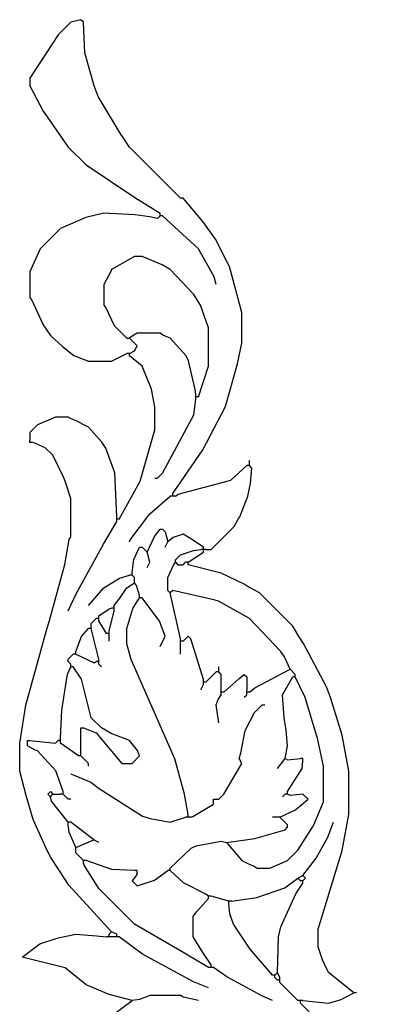
# Model space of a CAD drawing. Extents: x 1524 to 14859, y 25 to 17907.
# Drawn here: x 1524 to 5232, y 8090 to 17907 of the extents above; entities that cross this region are included whole.
import ezdxf

# ---------------------------------------------------------------- set-up
doc = ezdxf.new("R2010")
doc.units = 0
doc.layers.get('0').update_dxf_attribs({"linetype": 'CONTINUOUS'})

msp = doc.modelspace()

# ---------------------------------------------------------------- linework, layer by layer
at = {"color": 250, "linetype": 'CONTINUOUS'}
for points in [[(3048, 13182.6), (3346.938462, 13618.307692), (3573.78, 14048.74), (3692.769231, 14476.046154), (3733.8, 14681.2), (3733.8, 14986), (3611.88, 15445.74), (3586.48, 15496.54), (3473.704, 15718.028), (3346.506195, 15894.89292), (3149.6, 16129), (3124.2, 16129), (2616.2, 16637), (2546.096, 16743.172), (2533.904, 16759.428), (2306.32, 17142.46), (2265.68, 17249.14), (2170.654118, 17577.696471), (2159, 17881.6), (2133.6, 17907), (2032, 17881.6), (1905, 17754.6), (1625.6, 17322.8), (1625.6, 17246.6), (1758.461538, 16996.507692), (1797.538462, 16937.892308), (2006.6, 16637), (2184.4, 16459.2), (2670.907692, 16134.861538), (2921, 15976.6)], [(2921, 15951.2), (2895.6, 15925.8), (2817.876, 15940.532), (2668.524, 15961.868), (2362.2, 15976.6), (2181.86, 15933.42), (1930.4, 15824.2), (1727.2, 15621), (1625.6, 15392.4), (1625.6, 15138.4), (1643.38, 15110.46), (1758.696, 14863.572), (1828.8, 14757.4), (1950.843902, 14649.604878), (2062.356098, 14560.395122), (2209.8, 14503.4), (2438.4, 14503.4), (2590.8, 14579.6)], [(3479.8, 15265.4), (3459.48, 15344.14), (3302, 15621), (2946.4, 15951.2)], [(3302, 14147.8), (3403.6, 14452.6), (3403.6, 14833.6), (3322.32, 15059.66), (3257.061538, 15167.707692), (3022.6, 15417.8), (2942.492308, 15462.738462), (2743.2, 15544.8), (2667, 15544.8), (2438.4, 15417.8), (2432.538462, 15396.307692), (2362.2, 15265.4), (2362.2, 15062.2), (2379.98, 15034.26), (2463.8, 14859), (2590.8, 14732), (2616.2, 14732)], [(2616.2, 14579.6), (2667, 14605), (2692.4, 14655.8), (2616.2, 14732)], [(2514.6, 12928.6), (2722.88, 13307.06), (2870.2, 13817.6), (2870.2, 14046.2), (2834.132, 14222.476), (2743.2, 14452.6), (2616.2, 14554.2)], [(2616.2, 14579.6), (2590.8, 14579.6)], [(2616.2, 14554.2), (2616.2, 14579.6)], [(2489.2, 12954), (2471.42, 13388.34), (2381.738462, 13635.892308), (2342.661538, 13694.507692), (2209.8, 13843), (2080.26, 13911.58), (2034.54, 13926.82), (2006.6, 13944.6), (1879.6, 13944.6), (1701.8, 13868.4), (1625.6, 13792.2), (1625.6, 13716)], [(2438.4, 8813.8), (2012.845902, 9276.204918), (1833.88, 9552.94), (1797.538462, 9622.692308), (1658.62, 9933.94), (1591.235294, 10157.758824), (1524, 10414), (1524, 10693.4), (1585.468, 11072.876), (1785.62, 11808.46), (1821.18, 11915.14), (1971.430769, 12473.353846), (2016.897297, 12723.683784), (2032, 12750.8), (2032, 13131.8), (1976.12, 13307.06), (1963.42, 13337.54), (1854.2, 13563.6), (1778, 13639.8), (1673.86, 13685.52), (1651, 13690.6)], [(2616.2, 12700), (2622.061538, 12721.492308), (2819.4, 12979.4), (3022.6, 13157.2)], [(3048, 13157.2), (3022.6, 13157.2)], [(3073.4, 13157.2), (3048, 13157.2)], [(2514.6, 12928.6), (2489.2, 12928.6)], [(2489.2, 12903.2), (2489.2, 12928.6)], [(3352.8, 12649.2), (3228.34, 12730.48), (3149.6, 12776.2), (3051.907692, 12744.938462), (2997.2, 12700)], [(2794, 12446), (2819.4, 12496.8), (2799.08, 12575.54), (2794, 12598.4)], [(3200.4, 12496.8), (3352.8, 12598.4)], [(3073.4, 12496.8), (3098.8, 12471.4), (3149.6, 12471.4), (3175, 12496.8)], [(4851.4, 8204.2), (4597.4, 8407.4), (4556.76, 8488.68), (4538.98, 8531.86), (4495.8, 8661.4), (4495.8, 8839.2), (4733.364706, 9624.358824), (4800.6, 9982.2), (4800.6, 10414), (4733.364706, 10771.841176), (4617.72, 11148.06), (4577.08, 11254.74), (4349.261538, 11687.907692), (4298.461538, 11764.107692), (4241.8, 11861.8), (3911.6, 12192), (3780.692308, 12262.338462), (3763.107692, 12274.061538), (3528.06, 12387.58), (3200.4, 12471.4)], [(2209.8, 12065), (2362.2, 12242.8), (2517.14, 12339.32), (2616.2, 12369.8)], [(2667, 12293.6), (2667, 12344.4), (2641.6, 12369.8)], [(2463.8, 12065), (2519.68, 12138.66), (2590.8, 12242.8), (2667, 12293.6)], [(4216.4, 11430), (4159.738462, 11553.092308), (4120.661538, 11611.707692), (3810, 11938), (3712.307692, 11994.661538), (3502.66, 12108.18), (3456.94, 12123.42), (3048, 12217.4), (3022.6, 12192)], [(3200.4, 9982.2), (3164.058462, 10184.032308), (3068.32, 10538.46), (3055.62, 10568.94), (2632.635294, 11529.358824), (2590.8, 11684), (2590.8, 11836.4), (2649.22, 12037.06), (2717.8, 12141.2)], [(2717.8, 12141.2), (2717.8, 12166.6)], [(2921, 11658.6), (2971.8, 11760.2), (2915.138462, 11908.692308), (2743.2, 12141.2)], [(2311.4, 11963.4), (2415.54, 12034.52), (2438.4, 12039.6)], [(2463.8, 12014.2), (2463.8, 12039.6)], [(2235.2, 11861.8), (2235.2, 11887.2), (2286, 11938)], [(2311.4, 11938), (2286, 11938)], [(2387.6, 11785.6), (2311.4, 11912.6)], [(2413, 11785.6), (2387.6, 11785.6)], [(3352.8, 11328.4), (3336.364706, 11381.441176), (3225.8, 11734.8), (3200.4, 11760.2), (3149.6, 11709.4)], [(2032, 11480.8), (2006.6, 11506.2), (2006.6, 11531.6), (2057.4, 11582.4)], [(2311.4, 11506.2), (2286, 11506.2)], [(2311.4, 11506.2), (2311.4, 11531.6)], [(2159, 10845.8), (2286, 10795), (2540, 10490.2), (2641.6, 10490.2), (2717.8, 10566.4), (2697.48, 10619.74), (2616.2, 10718.8), (2435.86, 10789.92), (2336.8, 10845.8), (2235.2, 10947.4), (2138.68, 11330.94), (2057.4, 11455.4)], [(2336.8, 11455.4), (2311.4, 11480.8)], [(3378.2, 11303), (3479.8, 11404.6)], [(4267.2, 11379.2), (4216.4, 11430)], [(3581.4, 9702.8), (3733.8, 9525), (3815.08, 9484.36), (3858.26, 9466.58), (3886.2, 9448.8), (4013.2, 9448.8), (4191, 9525), (4292.6, 9626.6), (4439.92, 9857.74), (4450.08, 9878.06), (4546.6, 10109.2), (4546.6, 10464.8), (4486.835294, 10741.958824), (4479.364706, 10771.841176), (4363.72, 11148.06), (4267.2, 11353.8)], [(3327.4, 11226.8), (3352.8, 11277.6)], [(3505.2, 10896.6), (3479.8, 11074.4), (3500.12, 11127.74), (3530.6, 11176)], [(2133.6, 10820.4), (2133.6, 10845.8), (2159, 10845.8)], [(1930.4, 10718.8), (1930.4, 10744.2)], [(1930.4, 10693.4), (1930.4, 10718.8)], [(1955.8, 10210.8), (1884.68, 10416.54), (1701.8, 10617.2), (1678.94, 10622.28), (1600.2, 10668), (1600.2, 10693.4)], [(2108.2, 10566.4), (1930.4, 10693.4)], [(2133.6, 10566.4), (2133.6, 10591.8)], [(2209.8, 10464.8), (2209.8, 10490.2), (2133.6, 10566.4)], [(1828.8, 10160), (1803.4, 10185.4), (1828.8, 10210.8), (1854.2, 10185.4)], [(1955.8, 10185.4), (1955.8, 10210.8)], [(2006.6, 9906), (1840.005882, 10115.923529), (1828.8, 10160)], [(4114.8, 9956.8), (4269.74, 10027.92), (4394.2, 10134.6), (4343.4, 10185.4), (4216.4, 10172.7), (4191, 10185.4)], [(4191, 10185.4), (4165.6, 10185.4)], [(3225.8, 9956.8), (3248.66, 9961.88), (3454.4, 10083.8), (3454.4, 10109.2)], [(2082.8, 9652), (2260.6, 9728.2)], [(3022.6, 9448.8), (3231.405517, 9645.693793), (3279.14, 9669.78), (3530.6, 9715.5), (3581.4, 9702.8)], [(3403.6, 8458.2), (3196.492308, 8579.338462), (2667, 8890), (2311.4, 9245.6), (2164.08, 9476.74), (2159, 9499.6)], [(3022.6, 9423.4), (3022.6, 9448.8)], [(2692.4, 9398), (2686.538462, 9376.507692), (2641.6, 9321.8), (2692.4, 9271), (2865.628, 9327.896), (2997.2, 9423.4)], [(2692.4, 9398), (2692.4, 9423.4), (2667, 9423.4)], [(3022.6, 9423.4), (2997.2, 9423.4)], [(4292.6, 9347.2), (4343.4, 9372.6)], [(3429, 8483.6), (3346.938462, 8606.692308), (3251.2, 8763), (3251.2, 8966.2), (3282.845902, 9011.795082), (3403.6, 9144)], [(3632.2, 9118.6), (3606.8, 9118.6)], [(3606.8, 9093.2), (3606.8, 9118.6)], [(4038.6, 8382), (3816.195122, 8640.956098), (3652.52, 8887.46), (3616.569231, 8993.553846), (3606.8, 9093.2)], [(2641.6, 8128), (2414.953846, 8188.569231), (2186.94, 8285.48), (1975.821176, 8451.924706), (1549.4, 8559.8), (1724.66, 8691.88), (1906.524, 8752.332), (2082.8, 8788.4), (2287.953846, 8772.769231), (2387.6, 8763)], [(2413, 8763), (2387.6, 8763)], [(2489.2, 8763), (2463.8, 8763)], [(2489.2, 8763), (2489.2, 8788.4)], [(2514.6, 8763), (2489.2, 8763)], [(3429, 8458.2), (3403.6, 8458.2)], [(3454.4, 8458.2), (3429, 8458.2)], [(4064, 8382), (4038.6, 8382)], [(4114.8, 8331.2), (4089.4, 8331.2)], [(3302, 8128), (3152.14, 8161.02), (3124.2, 8178.8), (2819.4, 8178.8), (2715.558824, 8136.964706), (2641.6, 8128)], [(4343.4, 8128), (4597.4, 8102.6), (4722.446154, 8137.769231), (4851.4, 8204.2)], [(2438.4, 7975.6), (2641.6, 8128)], [(4724.4, 5359.4), (4972.538462, 5693.507692), (5148.58, 6022.34), (5232.4, 6299.2), (5232.4, 6731), (5123.18, 7109.46), (4997.938462, 7336.692308), (4958.861538, 7395.307692), (4768.85927, 7639.392993), (4318, 8102.6)]]:
    msp.add_lwpolyline(points, dxfattribs=at)
at = {"color": 252, "linetype": 'CONTINUOUS'}
for points in [[(2921, 15951.2), (2921, 15976.6)], [(3276.6, 14147.8), (3276.6, 14173.2)], [(3276.6, 14122.4), (3276.6, 14147.8)], [(3200.4, 12471.4), (3200.4, 12496.8)], [(2641.6, 12369.8), (2616.2, 12369.8)], [(2743.2, 12141.2), (2717.8, 12141.2)], [(2082.8, 11607.8), (2139.696, 11755.628), (2209.8, 11836.4)], [(2235.2, 11836.4), (2235.2, 11861.8)], [(3124.2, 11684), (3124.2, 11709.4)], [(1930.4, 10744.2), (1941.961379, 11022.636552), (1998.98, 11381.74), (2032, 11455.4)], [(3505.2, 11404.6), (3479.8, 11404.6)], [(3530.6, 11226.8), (3530.6, 11379.2), (3505.2, 11404.6)], [(2133.6, 10591.8), (2133.6, 10820.4)], [(2032, 10388.6), (2230.628, 10306.304), (2315.972, 10242.296), (2745.74, 9964.42), (2821.116216, 9941.697297), (3022.6, 9906), (3175, 9956.8)], [(1955.8, 10185.4), (1930.4, 10185.4)], [(3200.4, 9956.8), (3200.4, 9982.2)], [(4114.8, 9956.8), (4038.6, 9956.8)], [(2006.6, 9880.6), (2006.6, 9906)], [(2667, 9423.4), (2439.531683, 9434.716832), (2184.4, 9525)], [(4343.4, 9321.8), (4368.8, 9347.2), (4343.4, 9372.6)], [(4343.4, 9296.4), (4343.4, 9321.8)], [(2413, 8763), (2413, 8788.4)], [(3429, 8458.2), (3429, 8483.6)], [(4064, 8382), (4089.4, 8407.4)], [(4318, 8102.6), (4318, 8128)]]:
    msp.add_lwpolyline(points, dxfattribs=at)
at = {"color": 254, "linetype": 'CONTINUOUS'}
msp.add_lwpolyline([(2946.4, 15951.2), (2921, 15951.2)], dxfattribs=at)
at = {"color": 251, "linetype": 'CONTINUOUS'}
for points in [[(3276.6, 14173.2), (3268.98, 14221.46), (3205.48, 14505.94), (3180.08, 14556.74), (3022.6, 14732), (2948.94, 14762.48), (2921, 14782.8), (2692.4, 14782.8), (2644.14, 14752.32), (2616.2, 14732)], [(3302, 14147.8), (3276.6, 14147.8)], [(2870.2, 13335), (2895.6, 13335), (2946.4, 13385.8), (3256.28, 13967.46), (3276.6, 14122.4)], [(1651, 13690.6), (1625.6, 13690.6), (1625.6, 13716)], [(3378.2, 12623.8), (3429, 12623.8), (3657.6, 12852.4), (3702.538462, 12932.507692), (3713.48, 12951.46), (3793.564706, 13154.958824), (3819.769231, 13282.246154), (3835.4, 13436.6), (3810, 13462)], [(3810, 13462), (3784.6, 13462)], [(3810, 13462), (3810, 13487.4)], [(3048, 13157.2), (3048, 13182.6)], [(2006.6, 12014.2), (2087.88, 12189.46), (2356.338462, 12678.507692), (2489.2, 12903.2)], [(2489.2, 12928.6), (2489.2, 12954)], [(2794, 12598.4), (2865.12, 12753.34), (2921, 12827), (2946.4, 12827), (2971.8, 12801.6), (2997.2, 12700)], [(2641.6, 12395.2), (2659.38, 12524.74), (2717.8, 12649.2), (2743.2, 12649.2), (2794, 12598.4)], [(3022.6, 12192), (2997.2, 12217.4), (2997.2, 12344.4), (3053.08, 12468.86), (3073.4, 12496.8)], [(3200.4, 12496.8), (3175, 12496.8)], [(3124.2, 11734.8), (3022.6, 12192)], [(2413, 11811), (2463.8, 12014.2)], [(2463.8, 12039.6), (2438.4, 12039.6)], [(2311.4, 11938), (2311.4, 11963.4)], [(2311.4, 11912.6), (2311.4, 11938)], [(2311.4, 11531.6), (2235.2, 11836.4)], [(3149.6, 11709.4), (3124.2, 11709.4)], [(3124.2, 11582.4), (3124.2, 11684)], [(2082.8, 11582.4), (2057.4, 11582.4)], [(2082.8, 11582.4), (2265.68, 11496.04), (2286, 11506.2)], [(2032, 11455.4), (2032, 11480.8)], [(3505.2, 11404.6), (3505.2, 11430)], [(3378.2, 11303), (3352.8, 11303)], [(3352.8, 11277.6), (3352.8, 11303)], [(4165.6, 10541), (4191, 10668), (4175.897297, 10822.116216), (4155.302703, 10945.683784), (4140.2, 11176), (4241.8, 11353.8)], [(4267.2, 11353.8), (4241.8, 11353.8)], [(3556, 11201.4), (3530.6, 11201.4)], [(3530.6, 11176), (3530.6, 11201.4)], [(3479.8, 10134.6), (3505.2, 10134.6), (3556, 10185.4), (3733.8, 10490.2), (3708.4, 10541), (3724.030769, 10593.753846), (3768.969231, 10818.446154), (3860.8, 10998.2), (3937, 11074.4), (3962.4, 11074.4)], [(1625.6, 10718.8), (1879.6, 10693.4), (1905, 10718.8)], [(1930.4, 10718.8), (1905, 10718.8)], [(2133.6, 10566.4), (2108.2, 10566.4)], [(4089.4, 10439.4), (4165.6, 10541)], [(4165.6, 10541), (4191, 10528.3), (4318, 10541)], [(4191, 10210.8), (4334.435294, 10441.641176), (4343.4, 10515.6)], [(4191, 10185.4), (4191, 10210.8)], [(2032, 10134.6), (2006.6, 10134.6), (1955.8, 10185.4)], [(2032, 9906), (2006.6, 9906)], [(2082.8, 9652), (2015.564706, 9806.641176), (2006.6, 9880.6)], [(2260.6, 9728.2), (2032, 9906)], [(4343.4, 9372.6), (4476.261538, 9546.492308), (4589.78, 9756.14), (4648.2, 9906)], [(2311.4, 9702.8), (2260.6, 9728.2)], [(2159, 9525), (2082.8, 9601.2), (2082.8, 9652)], [(2159, 9499.6), (2159, 9525)], [(3403.6, 9169.4), (3375.66, 9187.18), (3154.804918, 9302.645902), (3022.6, 9423.4)], [(4318, 9321.8), (4292.6, 9347.2)], [(4089.4, 8407.4), (4101.200885, 8762.213274), (4123.764706, 8862.358824), (4272.28, 9192.26), (4343.4, 9296.4)], [(4343.4, 9321.8), (4318, 9321.8)], [(3606.8, 9118.6), (3429, 9169.4)], [(2489.2, 8788.4), (2438.4, 8813.8)], [(3403.6, 8255), (3253.74, 8313.42), (2747.107692, 8591.061538), (2514.6, 8763)], [(4038.6, 8128), (3933.092308, 8172.938462), (3585.972, 8362.696), (3454.4, 8458.2)], [(4064, 8356.6), (4064, 8382)], [(4114.8, 8356.6), (4089.4, 8407.4)], [(4114.8, 8331.2), (4114.8, 8356.6)], [(4114.8, 8305.8), (4114.8, 8331.2)], [(4876.8, 8204.2), (4851.4, 8204.2)], [(4318, 8128), (4292.6, 8128)]]:
    msp.add_lwpolyline(points, dxfattribs=at)
at = {"color": 7, "linetype": 'CONTINUOUS'}
for points in [[(3073.4, 13157.2), (3101.34, 13174.98), (3626.821176, 13315.875294), (3784.6, 13462)], [(3810, 13487.4), (3810, 13512.8)], [(2971.8, 12649.2), (2997.2, 12700)], [(3073.4, 12496.8), (3073.4, 12522.2), (3124.2, 12573), (3253.441176, 12614.835294), (3327.4, 12623.8)], [(3352.8, 12623.8), (3327.4, 12623.8)], [(3352.8, 12623.8), (3352.8, 12649.2)], [(3378.2, 12623.8), (3352.8, 12623.8)], [(3352.8, 12598.4), (3352.8, 12623.8)], [(2641.6, 12369.8), (2641.6, 12395.2)], [(2717.8, 12166.6), (2687.32, 12265.66), (2667, 12293.6)], [(2463.8, 12039.6), (2463.8, 12065)], [(2413, 11785.6), (2413, 11811)], [(2413, 11760.2), (2413, 11785.6)], [(2413, 11709.4), (2413, 11760.2)], [(2311.4, 11480.8), (2311.4, 11506.2)], [(3505.2, 11430), (3505.2, 11455.4)], [(3810, 11201.4), (3864.707692, 11246.338462), (4216.4, 11430)], [(3556, 11201.4), (3704.492308, 11334.261538), (3759.2, 11379.2), (3784.6, 11353.8), (3784.6, 11226.8)], [(4267.2, 11353.8), (4267.2, 11379.2)], [(3784.6, 11201.4), (3784.6, 11226.8)], [(3810, 11201.4), (3784.6, 11201.4)], [(3784.6, 11176), (3784.6, 11201.4)], [(3759.2, 11150.6), (3784.6, 11176)], [(1600.2, 10693.4), (1600.2, 10718.8), (1625.6, 10718.8)], [(4343.4, 10515.6), (4343.4, 10541), (4318, 10541)], [(3454.4, 10109.2), (3454.4, 10134.6), (3479.8, 10134.6)], [(4140.2, 10160), (4165.6, 10185.4)], [(3200.4, 9956.8), (3175, 9956.8)], [(3225.8, 9956.8), (3200.4, 9956.8)], [(3581.4, 9702.8), (3862.753846, 9743.830769), (4165.6, 9829.8), (4191, 9855.2), (4191, 9880.6), (4114.8, 9956.8)], [(3632.2, 9118.6), (3884.483784, 9154.297297), (4161.692308, 9251.461538), (4292.6, 9347.2)], [(2438.4, 8763), (2413, 8763)], [(2463.8, 8763), (2438.4, 8763)], [(4089.4, 8331.2), (4064, 8356.6)], [(4292.6, 8128), (4114.8, 8305.8)]]:
    msp.add_lwpolyline(points, dxfattribs=at)
at = {"color": 253, "linetype": 'CONTINUOUS'}
for points in [[(2235.2, 11836.4), (2209.8, 11836.4)], [(3124.2, 11709.4), (3124.2, 11734.8)], [(2082.8, 11582.4), (2082.8, 11607.8)], [(2057.4, 11455.4), (2032, 11455.4)], [(3352.8, 11303), (3352.8, 11328.4)], [(3530.6, 11201.4), (3530.6, 11226.8)], [(1828.8, 10160), (1854.2, 10185.4)], [(1854.2, 10185.4), (1930.4, 10185.4)], [(2184.4, 9525), (2159, 9525)], [(3429, 9169.4), (3403.6, 9169.4)], [(3403.6, 9144), (3403.6, 9169.4)], [(2413, 8788.4), (2438.4, 8813.8)], [(4343.4, 8128), (4318, 8128)]]:
    msp.add_lwpolyline(points, dxfattribs=at)

doc.saveas('drawing.dxf')
